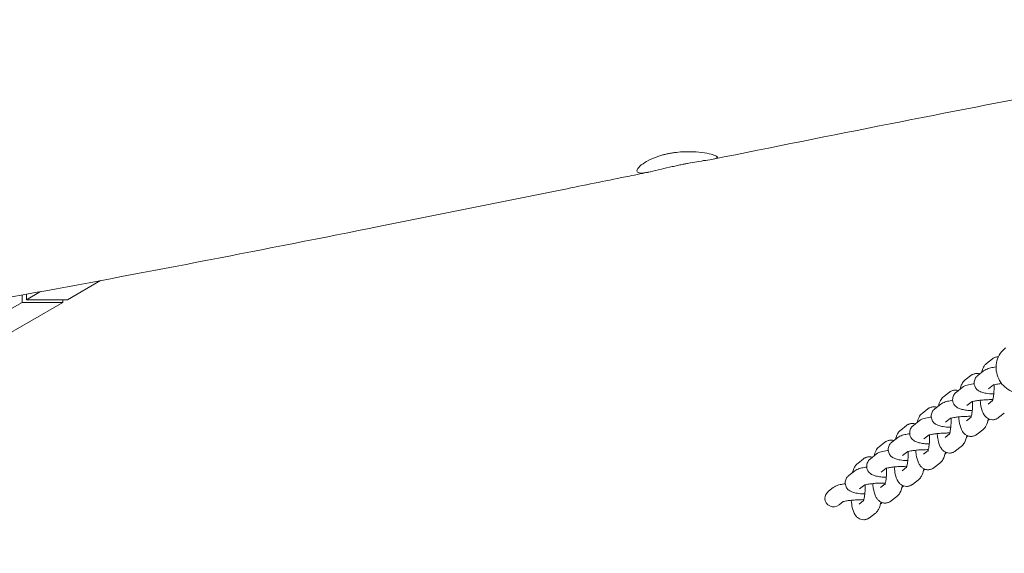
# Model space of a CAD drawing. Units: millimetres. Extents: x -10132 to 10924, y -6264 to 5679.
# Drawn here: x 6463 to 6921, y -964 to -715 of the extents above; entities that cross this region are included whole.
import ezdxf

# ---------------------------------------------------------------- set-up
doc = ezdxf.new("R2010")
doc.units = ezdxf.units.MM
doc.header["$LTSCALE"] = 20
doc.layers.add('2d', color=230, linetype='Continuous')

msp = doc.modelspace()

# ---------------------------------------------------------------- linework, layer by layer
at = {"layer": '2d', "lineweight": 0}
for p, q in [((6500.27, -836.83), (6484.85, -845.76)), ((6472.31, -842), (6465.81, -845.76)), ((6402.06, -882.64), (6463.7, -846.98)), ((6482.73, -846.98), (6419.34, -883.66)), ((6463.7, -846.98), (6463.7, -843.57)), ((6482.73, -846.98), (6463.7, -846.98)), ((6465.81, -843.18), (6465.81, -845.76)), ((6465.81, -845.76), (6484.85, -845.76)), ((6482.73, -845.76), (6482.73, -846.98)), ((6912.6, -875.35), (6915.26, -873.28)), ((6908.54, -880.94), (6911.21, -878.87)), ((6902.6, -883.1), (6905.26, -881.03)), ((6892.59, -890.86), (6895.26, -888.79)), ((6898.54, -888.7), (6901.21, -886.63)), ((6913.44, -887.26), (6915.85, -885.4)), ((6903.44, -895.02), (6905.85, -893.15)), ((6913.25, -894.29), (6915.36, -892.65)), ((6882.59, -898.61), (6885.26, -896.55)), ((6888.54, -896.45), (6891.21, -894.39)), ((6878.54, -904.21), (6881.21, -902.14)), ((6893.44, -902.78), (6895.85, -900.91)), ((6903.25, -902.05), (6905.36, -900.41)), ((6913.23, -901.99), (6914.02, -901.37)), ((6918.15, -900.62), (6920.82, -898.55)), ((6872.59, -906.37), (6875.26, -904.3)), ((6908.15, -908.37), (6910.82, -906.3)), ((6868.54, -911.96), (6871.2, -909.9)), ((6883.44, -910.53), (6885.85, -908.67)), ((6893.25, -909.81), (6895.36, -908.17)), ((6903.23, -909.74), (6904.02, -909.13)), ((6862.59, -914.12), (6865.26, -912.06)), ((6873.44, -918.29), (6875.85, -916.42)), ((6883.25, -917.56), (6885.36, -915.92)), ((6898.15, -916.13), (6900.82, -914.06)), ((6852.59, -921.88), (6855.26, -919.81)), ((6858.54, -919.72), (6861.2, -917.65)), ((6893.22, -917.5), (6894.02, -916.88)), ((6848.54, -927.48), (6851.2, -925.41)), ((6863.44, -926.04), (6865.84, -924.18)), ((6873.25, -925.32), (6875.36, -923.68)), ((6883.22, -925.25), (6884.02, -924.64)), ((6888.15, -923.88), (6890.82, -921.81)), ((6878.15, -931.64), (6880.82, -929.57)), ((6839, -934.87), (6841.2, -933.16)), ((6853.44, -933.8), (6855.84, -931.93)), ((6863.25, -933.07), (6865.36, -931.43)), ((6873.22, -933.01), (6874.02, -932.39)), ((6853.25, -940.83), (6855.36, -939.19)), ((6868.15, -939.39), (6870.82, -937.33)), ((6843.9, -941.19), (6845.84, -939.69)), ((6863.55, -940.51), (6864.02, -940.15)), ((6858.15, -947.15), (6860.82, -945.08))]:
    msp.add_line(p, q, dxfattribs=at)
for centre, start_param, end_param in [((6841.45, -938.03), 1.570796, 2.49931), ((6841.45, -938.03), 2.49931, 4.712389), ((6861.1, -937.35), 4.618769, 4.712389)]:
    msp.add_ellipse(centre, major_axis=(3.28, 2.54), ratio=0.964617, start_param=start_param, end_param=end_param, dxfattribs=at)
for points, knots in [([(7574.33, -650.19), (7571.07, -650.63), (7567.82, -651.07), (7554.81, -652.82), (7545.06, -654.14), (7506.04, -659.43), (7476.78, -663.46), (7405.49, -673.47), (7363.47, -679.52), (7285.04, -691.19), (7248.62, -696.77), (7180.09, -707.63), (7147.97, -712.87), (7086.65, -723.21), (7057.45, -728.29), (7001.31, -738.37), (6974.35, -743.36), (6920.84, -753.52), (6894.29, -758.67), (6840.27, -769.32), (6812.81, -774.82), (6785.35, -780.35)], [0, 0, 0, 0, 10, 10, 40.000005, 40.000005, 130.000196, 130.000196, 259.348852, 259.348852, 371.562485, 371.562485, 470.670083, 470.670083, 560.882699, 560.882699, 644.29274, 644.29274, 726.588627, 726.588627, 811.760012, 811.760012, 811.760012, 811.760012]), ([(6786.97, -779.05), (6786.52, -778.75), (6785.66, -778.42), (6783.23, -777.79), (6781.71, -777.49), (6778.34, -777.06), (6776.54, -776.92), (6772.28, -776.84), (6769.79, -776.97), (6766.7, -777.39), (6766.1, -777.49), (6765.18, -777.65), (6764.87, -777.71), (6764.3, -777.83), (6764.04, -777.88), (6763.49, -778), (6763.2, -778.07), (6762.41, -778.26), (6761.92, -778.39), (6759.6, -779.06), (6757.91, -779.69), (6754.94, -781.06), (6753.69, -781.78), (6751.55, -783.27), (6750.74, -784.03), (6749.97, -785.09), (6749.82, -785.46), (6749.8, -786.06), (6749.93, -786.3), (6750.18, -786.47)], [-5.999293, -5.999293, -5.999293, -5.999293, -5.305289, -5.305289, -4.637229, -4.637229, -4.028977, -4.028977, -3.278371, -3.278371, -3.095087, -3.095087, -2.997474, -2.997474, -2.917494, -2.917494, -2.825397, -2.825397, -2.666922, -2.666922, -2.060801, -2.060801, -1.469305, -1.469305, -0.814487, -0.814487, -0.397028, -0.397028, -0.000001, -0.000001, -0.000001, -0.000001]), ([(6786.97, -779.05), (6787.29, -779.27), (6787.39, -779.47), (6787.11, -779.86), (6786.68, -780.03), (6785.23, -780.39), (6784.14, -780.57), (6781.59, -780.96), (6780.23, -781.15), (6777.47, -781.59), (6776.13, -781.81), (6774.3, -782.14), (6773.86, -782.22), (6773.15, -782.36), (6772.87, -782.42), (6772.34, -782.52), (6772.09, -782.57), (6771.51, -782.69), (6771.18, -782.76), (6770.18, -782.96), (6769.5, -783.11), (6767.96, -783.45), (6767.09, -783.65), (6764.5, -784.26), (6762.81, -784.68), (6759.35, -785.52), (6757.62, -785.94), (6754.53, -786.57), (6753.2, -786.77), (6751.24, -786.84), (6750.57, -786.73), (6750.18, -786.47)], [0.000001, 0.000001, 0.000001, 0.000001, 0.513575, 0.513575, 1.074704, 1.074704, 1.712993, 1.712993, 2.260934, 2.260934, 2.71181, 2.71181, 2.851081, 2.851081, 2.937583, 2.937583, 3.01643, 3.01643, 3.117796, 3.117796, 3.325206, 3.325206, 3.59237, 3.59237, 4.133974, 4.133974, 4.774236, 4.774236, 5.437316, 5.437316, 6.035137, 6.035137, 6.035137, 6.035137]), ([(6755.99, -786.27), (6752.77, -786.92), (6749.54, -787.57), (6736.65, -790.18), (6726.98, -792.14), (6688.31, -799.96), (6659.3, -805.82), (6576.83, -822.27), (6523.33, -832.7), (6440.63, -847.77), (6411.49, -852.89), (6360.13, -861.42), (6337.92, -864.95), (6295.5, -871.39), (6275.29, -874.32), (6233.25, -880.22), (6211.42, -883.17), (6164.57, -889.32), (6139.55, -892.5), (6083.56, -899.47), (6052.59, -903.25), (5976.24, -912.57), (5930.85, -918.12), (5845.5, -929.11), (5805.53, -934.48), (5739.13, -944.07), (5712.67, -948.07), (5664.28, -955.78), (5642.35, -959.43), (5619.45, -963.38), (5618.46, -963.55), (5617.46, -963.72)], [0, 0, 0, 0, 10, 10, 40, 40, 130.000043, 130.000043, 295.765572, 295.765572, 385.809024, 385.809024, 454.289993, 454.289993, 516.520091, 516.520091, 583.681645, 583.681645, 660.61434, 660.61434, 755.818786, 755.818786, 895.421882, 895.421882, 1018.568288, 1018.568288, 1100.266288, 1100.266288, 1168.12254, 1168.12254, 1171.191281, 1171.191281, 1171.191281, 1171.191281]), ([(6921.44, -868.09), (6920.46, -868.85), (6919.61, -869.77), (6918.24, -871.84), (6917.72, -872.99), (6917.07, -875.4), (6916.94, -876.67), (6917.08, -879.2), (6917.35, -880.46), (6918.28, -882.84), (6918.93, -883.97), (6920.56, -885.96), (6921.53, -886.83), (6923.68, -888.22), (6924.87, -888.75), (6927.09, -889.33), (6928.09, -889.46), (6929.1, -889.46)], [0.642282, 0.642282, 0.642282, 0.642282, 0.957148, 0.957148, 1.273095, 1.273095, 1.591756, 1.591756, 1.91354, 1.91354, 2.237641, 2.237641, 2.562498, 2.562498, 2.88633, 2.88633, 3.141593, 3.141593, 3.141593, 3.141593]), ([(6918.04, -872.31), (6917.81, -872.31), (6917.59, -872.33), (6917.15, -872.4), (6916.93, -872.45), (6916.53, -872.57), (6916.34, -872.65), (6915.99, -872.81), (6915.82, -872.9), (6915.52, -873.08), (6915.39, -873.18), (6915.26, -873.28)], [6.2831853, 6.2831853, 6.2831853, 6.2831853, 6.3156432, 6.3156432, 6.348101, 6.348101, 6.3805589, 6.3805589, 6.4130167, 6.4130167, 6.4454746, 6.4454746, 6.4454746, 6.4454746]), ([(6912.6, -875.35), (6912.17, -875.67), (6911.88, -876.01), (6911.25, -876.83), (6911.01, -877.3), (6910.55, -878.39), (6910.35, -879), (6910.19, -879.66)], [0.1622893, 0.1622893, 0.1622893, 0.1622893, 0.2718107, 0.2718107, 0.4538783, 0.4538783, 0.6995879, 0.6995879, 0.6995879, 0.6995879]), ([(6911.21, -878.87), (6911.59, -878.57), (6911.92, -878.39), (6913, -877.87), (6913.68, -877.67), (6915.23, -877.3), (6916.07, -877.15), (6916.99, -877.01)], [3.351597, 3.351597, 3.351597, 3.351597, 3.4775539, 3.4775539, 3.7904339, 3.7904339, 4.1044011, 4.1044011, 4.1044011, 4.1044011]), ([(6900.19, -887.42), (6900.41, -886.53), (6900.66, -885.73), (6901.43, -884.32), (6901.8, -883.72), (6902.6, -883.1)], [5.5835974, 5.5835974, 5.5835974, 5.5835974, 5.9151771, 5.9151771, 6.120896, 6.120896, 6.120896, 6.120896]), ([(6905.26, -881.03), (6905.39, -880.94), (6905.52, -880.84), (6905.82, -880.65), (6905.99, -880.57), (6906.34, -880.4), (6906.53, -880.33), (6906.93, -880.2), (6907.15, -880.15), (6907.59, -880.09), (6907.81, -880.07), (6908.04, -880.07)], [6.120896, 6.120896, 6.120896, 6.120896, 6.1533539, 6.1533539, 6.1858117, 6.1858117, 6.2182696, 6.2182696, 6.2507275, 6.2507275, 6.2831853, 6.2831853, 6.2831853, 6.2831853]), ([(6906.78, -884.57), (6906.77, -884.19), (6906.81, -883.8), (6906.98, -883.1), (6907.1, -882.78), (6907.38, -882.23), (6907.53, -882), (6907.83, -881.61), (6907.98, -881.44), (6908.27, -881.16), (6908.41, -881.04), (6908.54, -880.94)], [3.1361335, 3.1361335, 3.1361335, 3.1361335, 3.1792262, 3.1792262, 3.2223189, 3.2223189, 3.2654116, 3.2654116, 3.3085043, 3.3085043, 3.351597, 3.351597, 3.351597, 3.351597]), ([(6895.26, -888.79), (6895.39, -888.69), (6895.52, -888.6), (6895.82, -888.41), (6895.99, -888.32), (6896.34, -888.16), (6896.53, -888.08), (6896.93, -887.96), (6897.15, -887.91), (6897.59, -887.84), (6897.81, -887.82), (6898.04, -887.82)], [6.120896, 6.120896, 6.120896, 6.120896, 6.1533539, 6.1533539, 6.1858117, 6.1858117, 6.2182696, 6.2182696, 6.2507275, 6.2507275, 6.2831853, 6.2831853, 6.2831853, 6.2831853]), ([(6898.54, -888.7), (6898.41, -888.8), (6898.27, -888.92), (6897.98, -889.2), (6897.83, -889.36), (6897.53, -889.76), (6897.38, -889.99), (6897.1, -890.54), (6896.98, -890.85), (6896.81, -891.56), (6896.77, -891.94), (6896.78, -892.33)], [2.9315884, 2.9315884, 2.9315884, 2.9315884, 2.974681, 2.974681, 3.0177737, 3.0177737, 3.0608664, 3.0608664, 3.1039591, 3.1039591, 3.1470518, 3.1470518, 3.1470518, 3.1470518]), ([(6906.8, -884.8), (6906.66, -884.82), (6906.53, -884.84), (6905.32, -885.03), (6904.37, -885.23), (6902.78, -885.73), (6902.14, -885.91), (6901.21, -886.63)], [2.2010685, 2.2010685, 2.2010685, 2.2010685, 2.2481084, 2.2481084, 2.6276216, 2.6276216, 2.9315884, 2.9315884, 2.9315884, 2.9315884]), ([(6915.9, -889.6), (6915.49, -889.58), (6915.09, -889.56), (6913.61, -889.45), (6912.63, -889.33), (6911.09, -889.04), (6910.49, -888.9), (6909.43, -888.46), (6909.01, -888.27), (6908.31, -887.72), (6908.11, -887.54), (6907.6, -886.97), (6907.26, -886.5), (6906.89, -885.47), (6906.8, -885.02), (6906.78, -884.57)], [2.035251, 2.035251, 2.035251, 2.035251, 2.166186, 2.166186, 2.53423, 2.53423, 2.799722, 2.799722, 2.949885, 2.949885, 3.003365, 3.003365, 3.085676, 3.085676, 3.136133, 3.136133, 3.136133, 3.136133]), ([(6915.25, -892.97), (6915.25, -892.97), (6915.25, -892.97), (6915.26, -892.94), (6915.29, -892.87), (6915.38, -892.6), (6915.45, -892.37), (6915.59, -891.74), (6915.68, -891.3), (6915.84, -890.21), (6915.91, -889.55), (6916.02, -888.06), (6916.05, -887.24), (6916.07, -886.05), (6916.07, -885.69), (6916.06, -885.33)], [3.553612, 3.553612, 3.553612, 3.553612, 3.578795, 3.578795, 3.708132, 3.708132, 3.881982, 3.881982, 4.106322, 4.106322, 4.370064, 4.370064, 4.655289, 4.655289, 4.778514, 4.778514, 4.778514, 4.778514]), ([(6915.71, -885.45), (6915.71, -885.45), (6915.74, -885.43), (6915.9, -885.38), (6916.06, -885.33), (6916.54, -885.21), (6916.91, -885.13), (6917.87, -884.97), (6918.49, -884.88), (6919.3, -884.79), (6919.44, -884.77), (6919.58, -884.76)], [3.5219091, 3.5219091, 3.5219091, 3.5219091, 3.6169035, 3.6169035, 3.7719233, 3.7719233, 3.9839152, 3.9839152, 4.2440671, 4.2440671, 4.2966081, 4.2966081, 4.2966081, 4.2966081]), ([(6890.19, -895.17), (6890.41, -894.29), (6890.66, -893.48), (6891.43, -892.08), (6891.8, -891.47), (6892.59, -890.86)], [5.5835974, 5.5835974, 5.5835974, 5.5835974, 5.9151771, 5.9151771, 6.120896, 6.120896, 6.120896, 6.120896]), ([(6891.21, -894.39), (6891.59, -894.09), (6891.92, -893.91), (6893, -893.38), (6893.68, -893.19), (6895.17, -892.83), (6895.95, -892.68), (6896.8, -892.55)], [3.351597, 3.351597, 3.351597, 3.351597, 3.4775539, 3.4775539, 3.7904339, 3.7904339, 4.0821169, 4.0821169, 4.0821169, 4.0821169]), ([(6896.78, -892.33), (6896.8, -892.81), (6896.9, -893.28), (6897.23, -894.14), (6897.45, -894.5), (6897.96, -895.17), (6898.25, -895.43), (6898.88, -895.92), (6899.2, -896.09), (6900.08, -896.51), (6900.58, -896.65), (6901.78, -896.95), (6902.51, -897.06), (6904.1, -897.25), (6904.97, -897.31), (6905.89, -897.36)], [3.147052, 3.147052, 3.147052, 3.147052, 3.20065, 3.20065, 3.259637, 3.259637, 3.334708, 3.334708, 3.442471, 3.442471, 3.659467, 3.659467, 3.95208, 3.95208, 4.247935, 4.247935, 4.247935, 4.247935]), ([(6906.06, -893.09), (6906.06, -893.09), (6906.06, -893.09), (6906.08, -893.95), (6906.06, -894.81), (6905.98, -896.45), (6905.92, -897.23), (6905.75, -898.6), (6905.66, -899.18), (6905.47, -900.06), (6905.38, -900.37), (6905.28, -900.66), (6905.25, -900.72), (6905.25, -900.72)], [1.504671, 1.504671, 1.504671, 1.504671, 1.505193, 1.505193, 1.797884, 1.797884, 2.0876, 2.0876, 2.360837, 2.360837, 2.594277, 2.594277, 2.729573, 2.729573, 2.729573, 2.729573]), ([(6915.48, -892.24), (6914.78, -892.24), (6914.06, -892.24), (6912.44, -892.29), (6911.55, -892.34), (6909.85, -892.48), (6909.06, -892.56), (6907.68, -892.75), (6907.1, -892.85), (6906.26, -893.03), (6905.96, -893.12), (6905.75, -893.19), (6905.71, -893.2), (6905.71, -893.2)], [1.310437, 1.310437, 1.310437, 1.310437, 1.552712, 1.552712, 1.852103, 1.852103, 2.147631, 2.147631, 2.426361, 2.426361, 2.661569, 2.661569, 2.761276, 2.761276, 2.761276, 2.761276]), ([(6909.57, -892.51), (6909.57, -892.56), (6909.57, -892.6), (6909.7, -893.81), (6909.87, -894.9), (6910.37, -897.11), (6910.63, -898.14), (6911.64, -899.66), (6911.89, -899.98), (6912.65, -900.69), (6913.21, -901.1), (6914.4, -901.5), (6914.89, -901.58), (6915.37, -901.58)], [2.015734, 2.015734, 2.015734, 2.015734, 2.029427, 2.029427, 2.392689, 2.392689, 2.836045, 2.836045, 2.945903, 2.945903, 3.071623, 3.071623, 3.141593, 3.141593, 3.141593, 3.141593]), ([(6885.26, -896.55), (6885.39, -896.45), (6885.52, -896.35), (6885.82, -896.17), (6885.99, -896.08), (6886.34, -895.91), (6886.53, -895.84), (6886.93, -895.71), (6887.15, -895.67), (6887.59, -895.6), (6887.81, -895.58), (6888.04, -895.58)], [6.120896, 6.120896, 6.120896, 6.120896, 6.1533539, 6.1533539, 6.1858117, 6.1858117, 6.2182696, 6.2182696, 6.2507275, 6.2507275, 6.2831853, 6.2831853, 6.2831853, 6.2831853]), ([(6886.78, -900.08), (6886.77, -899.7), (6886.81, -899.31), (6886.98, -898.61), (6887.1, -898.29), (6887.37, -897.74), (6887.53, -897.51), (6887.83, -897.12), (6887.98, -896.95), (6888.27, -896.67), (6888.41, -896.56), (6888.54, -896.45)], [3.1361335, 3.1361335, 3.1361335, 3.1361335, 3.1792262, 3.1792262, 3.2223189, 3.2223189, 3.2654116, 3.2654116, 3.3085043, 3.3085043, 3.351597, 3.351597, 3.351597, 3.351597]), ([(6880.19, -902.93), (6880.41, -902.04), (6880.66, -901.24), (6881.43, -899.83), (6881.8, -899.23), (6882.59, -898.61)], [5.5835974, 5.5835974, 5.5835974, 5.5835974, 5.9151771, 5.9151771, 6.120896, 6.120896, 6.120896, 6.120896]), ([(6886.8, -900.31), (6886.66, -900.33), (6886.52, -900.35), (6885.32, -900.55), (6884.37, -900.74), (6882.78, -901.24), (6882.14, -901.42), (6881.21, -902.14)], [2.2010685, 2.2010685, 2.2010685, 2.2010685, 2.2481084, 2.2481084, 2.6276216, 2.6276216, 2.9315884, 2.9315884, 2.9315884, 2.9315884]), ([(6895.89, -905.11), (6895.49, -905.09), (6895.09, -905.07), (6893.61, -904.96), (6892.63, -904.85), (6891.09, -904.55), (6890.49, -904.41), (6889.43, -903.97), (6889.01, -903.78), (6888.31, -903.23), (6888.11, -903.05), (6887.59, -902.48), (6887.26, -902.01), (6886.89, -900.98), (6886.8, -900.54), (6886.78, -900.08)], [2.035251, 2.035251, 2.035251, 2.035251, 2.166186, 2.166186, 2.53423, 2.53423, 2.799722, 2.799722, 2.949885, 2.949885, 3.003365, 3.003365, 3.085676, 3.085676, 3.136133, 3.136133, 3.136133, 3.136133]), ([(6896.06, -900.85), (6896.06, -900.85), (6896.06, -900.85), (6896.07, -901.7), (6896.06, -902.56), (6895.98, -904.21), (6895.91, -904.99), (6895.75, -906.35), (6895.65, -906.94), (6895.47, -907.81), (6895.38, -908.13), (6895.28, -908.42), (6895.25, -908.48), (6895.25, -908.48)], [1.504671, 1.504671, 1.504671, 1.504671, 1.505193, 1.505193, 1.797884, 1.797884, 2.0876, 2.0876, 2.360837, 2.360837, 2.594277, 2.594277, 2.729573, 2.729573, 2.729573, 2.729573]), ([(6895.71, -900.96), (6895.71, -900.96), (6895.74, -900.95), (6895.89, -900.89), (6896.06, -900.85), (6896.54, -900.72), (6896.91, -900.64), (6897.87, -900.48), (6898.49, -900.39), (6899.91, -900.23), (6900.72, -900.16), (6902.43, -900.05), (6903.34, -900.01), (6904.64, -899.99), (6905.07, -899.99), (6905.48, -900)], [3.521909, 3.521909, 3.521909, 3.521909, 3.616903, 3.616903, 3.771923, 3.771923, 3.983915, 3.983915, 4.244067, 4.244067, 4.531164, 4.531164, 4.829062, 4.829062, 4.972748, 4.972748, 4.972748, 4.972748]), ([(6905.37, -909.34), (6904.86, -909.34), (6904.34, -909.24), (6903.41, -908.91), (6903, -908.67), (6902.24, -908.11), (6901.94, -907.78), (6901.31, -906.98), (6901.07, -906.53), (6900.35, -904.92), (6900.08, -903.76), (6899.73, -901.74), (6899.64, -901.02), (6899.56, -900.27)], [3.141593, 3.141593, 3.141593, 3.141593, 3.215603, 3.215603, 3.297392, 3.297392, 3.40419, 3.40419, 3.577551, 3.577551, 4.035677, 4.035677, 4.267451, 4.267451, 4.267451, 4.267451]), ([(6913.42, -901.13), (6913.41, -901.16), (6913.41, -901.19), (6913.15, -902.41), (6912.89, -903.43), (6911.98, -905.09), (6911.61, -905.69), (6910.82, -906.3)], [2.3378416, 2.3378416, 2.3378416, 2.3378416, 2.3485245, 2.3485245, 2.7735844, 2.7735844, 2.9793034, 2.9793034, 2.9793034, 2.9793034]), ([(6915.37, -901.58), (6915.6, -901.58), (6915.83, -901.56), (6916.27, -901.5), (6916.48, -901.45), (6916.88, -901.32), (6917.07, -901.25), (6917.43, -901.08), (6917.59, -900.99), (6917.89, -900.81), (6918.03, -900.71), (6918.15, -900.62)], [3.1415927, 3.1415927, 3.1415927, 3.1415927, 3.1740505, 3.1740505, 3.2065084, 3.2065084, 3.2389662, 3.2389662, 3.2714241, 3.2714241, 3.3038819, 3.3038819, 3.3038819, 3.3038819]), ([(6872.59, -906.37), (6872.17, -906.7), (6871.88, -907.03), (6871.25, -907.86), (6871.01, -908.33), (6870.54, -909.41), (6870.35, -910.03), (6870.19, -910.69)], [0.1622893, 0.1622893, 0.1622893, 0.1622893, 0.2718107, 0.2718107, 0.4538783, 0.4538783, 0.6995879, 0.6995879, 0.6995879, 0.6995879]), ([(6878.04, -903.34), (6877.81, -903.34), (6877.59, -903.35), (6877.15, -903.42), (6876.93, -903.47), (6876.53, -903.59), (6876.34, -903.67), (6875.99, -903.83), (6875.82, -903.92), (6875.52, -904.11), (6875.39, -904.2), (6875.26, -904.3)], [0, 0, 0, 0, 0.0324579, 0.0324579, 0.0649157, 0.0649157, 0.0973736, 0.0973736, 0.1298314, 0.1298314, 0.1622893, 0.1622893, 0.1622893, 0.1622893]), ([(6878.54, -904.21), (6878.41, -904.31), (6878.27, -904.43), (6877.98, -904.71), (6877.83, -904.87), (6877.53, -905.27), (6877.37, -905.5), (6877.1, -906.05), (6876.98, -906.36), (6876.81, -907.07), (6876.77, -907.45), (6876.78, -907.84)], [2.9315884, 2.9315884, 2.9315884, 2.9315884, 2.974681, 2.974681, 3.0177737, 3.0177737, 3.0608664, 3.0608664, 3.1039591, 3.1039591, 3.1470518, 3.1470518, 3.1470518, 3.1470518]), ([(6865.26, -912.06), (6865.39, -911.96), (6865.52, -911.86), (6865.82, -911.68), (6865.99, -911.59), (6866.34, -911.42), (6866.53, -911.35), (6866.93, -911.23), (6867.15, -911.18), (6867.59, -911.11), (6867.81, -911.09), (6868.04, -911.09)], [6.120896, 6.120896, 6.120896, 6.120896, 6.1533539, 6.1533539, 6.1858117, 6.1858117, 6.2182696, 6.2182696, 6.2507275, 6.2507275, 6.2831853, 6.2831853, 6.2831853, 6.2831853]), ([(6871.2, -909.9), (6871.59, -909.6), (6871.92, -909.42), (6873, -908.89), (6873.68, -908.7), (6875.17, -908.34), (6875.95, -908.19), (6876.8, -908.07)], [3.351597, 3.351597, 3.351597, 3.351597, 3.4775539, 3.4775539, 3.7904339, 3.7904339, 4.0821169, 4.0821169, 4.0821169, 4.0821169]), ([(6876.78, -907.84), (6876.8, -908.32), (6876.9, -908.79), (6877.22, -909.65), (6877.45, -910.02), (6877.96, -910.68), (6878.25, -910.94), (6878.88, -911.43), (6879.2, -911.6), (6880.08, -912.02), (6880.57, -912.16), (6881.78, -912.46), (6882.5, -912.57), (6884.1, -912.76), (6884.97, -912.83), (6885.89, -912.87)], [3.147052, 3.147052, 3.147052, 3.147052, 3.20065, 3.20065, 3.259637, 3.259637, 3.334708, 3.334708, 3.442471, 3.442471, 3.659467, 3.659467, 3.95208, 3.95208, 4.247935, 4.247935, 4.247935, 4.247935]), ([(6886.06, -908.6), (6886.06, -908.6), (6886.06, -908.6), (6886.07, -909.46), (6886.06, -910.32), (6885.98, -911.96), (6885.91, -912.75), (6885.75, -914.11), (6885.65, -914.7), (6885.47, -915.57), (6885.38, -915.88), (6885.28, -916.17), (6885.25, -916.24), (6885.25, -916.24)], [7.787856, 7.787856, 7.787856, 7.787856, 7.788378, 7.788378, 8.081069, 8.081069, 8.370785, 8.370785, 8.644023, 8.644023, 8.877462, 8.877462, 9.012758, 9.012758, 9.012758, 9.012758]), ([(6895.48, -907.75), (6894.78, -907.75), (6894.06, -907.75), (6892.44, -907.8), (6891.55, -907.85), (6889.85, -907.99), (6889.05, -908.07), (6887.68, -908.26), (6887.1, -908.36), (6886.25, -908.54), (6885.96, -908.63), (6885.75, -908.7), (6885.71, -908.71), (6885.71, -908.71)], [1.310437, 1.310437, 1.310437, 1.310437, 1.552712, 1.552712, 1.852103, 1.852103, 2.147631, 2.147631, 2.426361, 2.426361, 2.661569, 2.661569, 2.761276, 2.761276, 2.761276, 2.761276]), ([(6895.37, -917.09), (6894.86, -917.09), (6894.34, -917), (6893.41, -916.67), (6893, -916.43), (6892.24, -915.87), (6891.94, -915.54), (6891.31, -914.74), (6891.07, -914.29), (6890.35, -912.68), (6890.08, -911.52), (6889.73, -909.49), (6889.64, -908.77), (6889.56, -908.02)], [3.141593, 3.141593, 3.141593, 3.141593, 3.215603, 3.215603, 3.297392, 3.297392, 3.40419, 3.40419, 3.577551, 3.577551, 4.035677, 4.035677, 4.267451, 4.267451, 4.267451, 4.267451]), ([(6903.42, -908.88), (6903.41, -908.91), (6903.41, -908.94), (6903.15, -910.16), (6902.89, -911.19), (6901.98, -912.84), (6901.61, -913.44), (6900.82, -914.06)], [2.3378416, 2.3378416, 2.3378416, 2.3378416, 2.3485245, 2.3485245, 2.7735844, 2.7735844, 2.9793034, 2.9793034, 2.9793034, 2.9793034]), ([(6908.15, -908.37), (6908.03, -908.47), (6907.89, -908.56), (6907.59, -908.75), (6907.43, -908.84), (6907.07, -909), (6906.88, -909.08), (6906.48, -909.2), (6906.27, -909.25), (6905.83, -909.32), (6905.6, -909.34), (6905.37, -909.34)], [2.9793034, 2.9793034, 2.9793034, 2.9793034, 3.0117612, 3.0117612, 3.0442191, 3.0442191, 3.0766769, 3.0766769, 3.1091348, 3.1091348, 3.1415927, 3.1415927, 3.1415927, 3.1415927]), ([(6860.19, -918.44), (6860.41, -917.55), (6860.66, -916.75), (6861.43, -915.34), (6861.8, -914.74), (6862.59, -914.12)], [5.5835974, 5.5835974, 5.5835974, 5.5835974, 5.9151771, 5.9151771, 6.120896, 6.120896, 6.120896, 6.120896]), ([(6866.79, -915.82), (6866.66, -915.84), (6866.52, -915.86), (6865.32, -916.06), (6864.37, -916.26), (6862.78, -916.75), (6862.13, -916.93), (6861.2, -917.65)], [2.2010685, 2.2010685, 2.2010685, 2.2010685, 2.2481084, 2.2481084, 2.6276216, 2.6276216, 2.9315884, 2.9315884, 2.9315884, 2.9315884]), ([(6866.78, -915.6), (6866.77, -915.21), (6866.81, -914.82), (6866.98, -914.12), (6867.1, -913.8), (6867.37, -913.25), (6867.53, -913.02), (6867.83, -912.63), (6867.98, -912.46), (6868.27, -912.18), (6868.41, -912.07), (6868.54, -911.96)], [3.1361335, 3.1361335, 3.1361335, 3.1361335, 3.1792262, 3.1792262, 3.2223189, 3.2223189, 3.2654116, 3.2654116, 3.3085043, 3.3085043, 3.351597, 3.351597, 3.351597, 3.351597]), ([(6875.89, -920.62), (6875.48, -920.6), (6875.09, -920.58), (6873.61, -920.47), (6872.63, -920.36), (6871.09, -920.06), (6870.49, -919.92), (6869.43, -919.48), (6869.01, -919.29), (6868.31, -918.74), (6868.11, -918.57), (6867.59, -918), (6867.26, -917.52), (6866.89, -916.49), (6866.8, -916.05), (6866.78, -915.6)], [2.035251, 2.035251, 2.035251, 2.035251, 2.166186, 2.166186, 2.53423, 2.53423, 2.799722, 2.799722, 2.949885, 2.949885, 3.003365, 3.003365, 3.085676, 3.085676, 3.136133, 3.136133, 3.136133, 3.136133]), ([(6875.25, -923.99), (6875.25, -923.99), (6875.25, -923.99), (6875.26, -923.96), (6875.29, -923.89), (6875.38, -923.62), (6875.45, -923.4), (6875.59, -922.77), (6875.67, -922.32), (6875.83, -921.24), (6875.91, -920.57), (6876.02, -919.09), (6876.05, -918.27), (6876.07, -917.08), (6876.07, -916.72), (6876.06, -916.36)], [3.553612, 3.553612, 3.553612, 3.553612, 3.578795, 3.578795, 3.708132, 3.708132, 3.881982, 3.881982, 4.106322, 4.106322, 4.370064, 4.370064, 4.655289, 4.655289, 4.778514, 4.778514, 4.778514, 4.778514]), ([(6875.71, -916.47), (6875.71, -916.47), (6875.74, -916.46), (6875.89, -916.4), (6876.05, -916.36), (6876.54, -916.23), (6876.91, -916.16), (6877.87, -915.99), (6878.49, -915.9), (6879.91, -915.74), (6880.72, -915.67), (6882.43, -915.56), (6883.33, -915.53), (6884.64, -915.51), (6885.06, -915.5), (6885.48, -915.51)], [3.521909, 3.521909, 3.521909, 3.521909, 3.616903, 3.616903, 3.771923, 3.771923, 3.983915, 3.983915, 4.244067, 4.244067, 4.531164, 4.531164, 4.829062, 4.829062, 4.972748, 4.972748, 4.972748, 4.972748]), ([(6885.37, -924.85), (6884.86, -924.85), (6884.34, -924.75), (6883.41, -924.42), (6883, -924.18), (6882.24, -923.62), (6881.94, -923.3), (6881.31, -922.49), (6881.07, -922.04), (6880.35, -920.44), (6880.08, -919.27), (6879.73, -917.25), (6879.64, -916.53), (6879.56, -915.78)], [3.141593, 3.141593, 3.141593, 3.141593, 3.215603, 3.215603, 3.297392, 3.297392, 3.40419, 3.40419, 3.577551, 3.577551, 4.035677, 4.035677, 4.267451, 4.267451, 4.267451, 4.267451]), ([(6898.15, -916.13), (6898.03, -916.22), (6897.89, -916.32), (6897.59, -916.51), (6897.43, -916.6), (6897.07, -916.76), (6896.88, -916.83), (6896.48, -916.96), (6896.27, -917.01), (6895.83, -917.07), (6895.6, -917.09), (6895.37, -917.09)], [2.9793034, 2.9793034, 2.9793034, 2.9793034, 3.0117612, 3.0117612, 3.0442191, 3.0442191, 3.0766769, 3.0766769, 3.1091348, 3.1091348, 3.1415927, 3.1415927, 3.1415927, 3.1415927]), ([(6858.04, -918.85), (6857.81, -918.85), (6857.58, -918.86), (6857.14, -918.93), (6856.93, -918.98), (6856.53, -919.11), (6856.34, -919.18), (6855.99, -919.34), (6855.82, -919.43), (6855.52, -919.62), (6855.39, -919.71), (6855.26, -919.81)], [6.2831853, 6.2831853, 6.2831853, 6.2831853, 6.3156432, 6.3156432, 6.348101, 6.348101, 6.3805589, 6.3805589, 6.4130167, 6.4130167, 6.4454746, 6.4454746, 6.4454746, 6.4454746]), ([(6858.54, -919.72), (6858.41, -919.82), (6858.27, -919.94), (6857.98, -920.22), (6857.83, -920.38), (6857.53, -920.78), (6857.37, -921.01), (6857.1, -921.56), (6856.98, -921.88), (6856.81, -922.58), (6856.77, -922.97), (6856.78, -923.35)], [2.9315884, 2.9315884, 2.9315884, 2.9315884, 2.974681, 2.974681, 3.0177737, 3.0177737, 3.0608664, 3.0608664, 3.1039591, 3.1039591, 3.1470518, 3.1470518, 3.1470518, 3.1470518]), ([(6893.42, -916.64), (6893.41, -916.67), (6893.41, -916.7), (6893.15, -917.92), (6892.89, -918.94), (6891.98, -920.6), (6891.61, -921.2), (6890.82, -921.81)], [8.6210269, 8.6210269, 8.6210269, 8.6210269, 8.6317098, 8.6317098, 9.0567697, 9.0567697, 9.2624887, 9.2624887, 9.2624887, 9.2624887]), ([(6852.59, -921.88), (6852.17, -922.21), (6851.87, -922.54), (6851.25, -923.37), (6851.01, -923.84), (6850.54, -924.92), (6850.35, -925.54), (6850.19, -926.2)], [0.1622893, 0.1622893, 0.1622893, 0.1622893, 0.2718107, 0.2718107, 0.4538783, 0.4538783, 0.6995879, 0.6995879, 0.6995879, 0.6995879]), ([(6851.2, -925.41), (6851.59, -925.11), (6851.92, -924.93), (6853, -924.4), (6853.68, -924.21), (6855.17, -923.85), (6855.95, -923.7), (6856.79, -923.58)], [3.351597, 3.351597, 3.351597, 3.351597, 3.4775539, 3.4775539, 3.7904339, 3.7904339, 4.0821169, 4.0821169, 4.0821169, 4.0821169]), ([(6856.78, -923.35), (6856.8, -923.83), (6856.9, -924.3), (6857.22, -925.16), (6857.45, -925.53), (6857.96, -926.19), (6858.25, -926.45), (6858.88, -926.94), (6859.2, -927.11), (6860.08, -927.53), (6860.57, -927.67), (6861.78, -927.97), (6862.5, -928.08), (6864.1, -928.27), (6864.97, -928.34), (6865.89, -928.38)], [3.147052, 3.147052, 3.147052, 3.147052, 3.20065, 3.20065, 3.259637, 3.259637, 3.334708, 3.334708, 3.442471, 3.442471, 3.659467, 3.659467, 3.95208, 3.95208, 4.247935, 4.247935, 4.247935, 4.247935]), ([(6866.06, -924.11), (6866.06, -924.11), (6866.06, -924.12), (6866.07, -924.97), (6866.06, -925.83), (6865.98, -927.48), (6865.91, -928.26), (6865.75, -929.62), (6865.65, -930.21), (6865.47, -931.08), (6865.38, -931.4), (6865.28, -931.69), (6865.25, -931.75), (6865.25, -931.75)], [1.504671, 1.504671, 1.504671, 1.504671, 1.505193, 1.505193, 1.797884, 1.797884, 2.0876, 2.0876, 2.360837, 2.360837, 2.594277, 2.594277, 2.729573, 2.729573, 2.729573, 2.729573]), ([(6875.48, -923.26), (6874.78, -923.26), (6874.06, -923.27), (6872.44, -923.32), (6871.54, -923.37), (6869.85, -923.5), (6869.05, -923.58), (6867.68, -923.77), (6867.1, -923.87), (6866.25, -924.06), (6865.96, -924.14), (6865.74, -924.21), (6865.71, -924.23), (6865.71, -924.23)], [1.310437, 1.310437, 1.310437, 1.310437, 1.552712, 1.552712, 1.852103, 1.852103, 2.147631, 2.147631, 2.426361, 2.426361, 2.661569, 2.661569, 2.761276, 2.761276, 2.761276, 2.761276]), ([(6869.56, -923.54), (6869.57, -923.58), (6869.57, -923.62), (6869.7, -924.84), (6869.87, -925.92), (6870.37, -928.14), (6870.62, -929.17), (6871.64, -930.69), (6871.89, -931.01), (6872.64, -931.71), (6873.2, -932.12), (6874.4, -932.52), (6874.88, -932.6), (6875.37, -932.6)], [2.015734, 2.015734, 2.015734, 2.015734, 2.029427, 2.029427, 2.392689, 2.392689, 2.836045, 2.836045, 2.945903, 2.945903, 3.071623, 3.071623, 3.141593, 3.141593, 3.141593, 3.141593]), ([(6880.82, -929.57), (6881.24, -929.24), (6881.54, -928.91), (6882.16, -928.08), (6882.4, -927.61), (6882.98, -926.27), (6883.22, -925.38), (6883.42, -924.4)], [3.3038819, 3.3038819, 3.3038819, 3.3038819, 3.4134034, 3.4134034, 3.595471, 3.595471, 3.9453437, 3.9453437, 3.9453437, 3.9453437]), ([(6888.15, -923.88), (6888.03, -923.98), (6887.89, -924.08), (6887.59, -924.26), (6887.43, -924.35), (6887.07, -924.51), (6886.88, -924.59), (6886.48, -924.71), (6886.27, -924.76), (6885.83, -924.83), (6885.6, -924.85), (6885.37, -924.85)], [2.9793034, 2.9793034, 2.9793034, 2.9793034, 3.0117612, 3.0117612, 3.0442191, 3.0442191, 3.0766769, 3.0766769, 3.1091348, 3.1091348, 3.1415927, 3.1415927, 3.1415927, 3.1415927]), ([(6846.78, -931.11), (6846.77, -930.72), (6846.81, -930.34), (6846.97, -929.63), (6847.1, -929.31), (6847.37, -928.77), (6847.53, -928.53), (6847.83, -928.14), (6847.98, -927.98), (6848.27, -927.7), (6848.41, -927.58), (6848.54, -927.48)], [3.1361335, 3.1361335, 3.1361335, 3.1361335, 3.1792262, 3.1792262, 3.2223189, 3.2223189, 3.2654116, 3.2654116, 3.3085043, 3.3085043, 3.351597, 3.351597, 3.351597, 3.351597]), ([(6841.2, -933.16), (6841.59, -932.86), (6841.92, -932.68), (6843, -932.16), (6843.68, -931.96), (6845.17, -931.6), (6845.95, -931.46), (6846.79, -931.33)], [3.351597, 3.351597, 3.351597, 3.351597, 3.4775539, 3.4775539, 3.7904339, 3.7904339, 4.0821169, 4.0821169, 4.0821169, 4.0821169]), ([(6855.89, -936.13), (6855.48, -936.12), (6855.08, -936.09), (6853.61, -935.98), (6852.63, -935.87), (6851.09, -935.57), (6850.49, -935.43), (6849.43, -934.99), (6849.01, -934.8), (6848.31, -934.25), (6848.11, -934.08), (6847.59, -933.51), (6847.25, -933.03), (6846.89, -932), (6846.8, -931.56), (6846.78, -931.11)], [2.035251, 2.035251, 2.035251, 2.035251, 2.166186, 2.166186, 2.53423, 2.53423, 2.799722, 2.799722, 2.949885, 2.949885, 3.003365, 3.003365, 3.085676, 3.085676, 3.136133, 3.136133, 3.136133, 3.136133]), ([(6855.25, -939.5), (6855.25, -939.5), (6855.25, -939.5), (6855.26, -939.48), (6855.29, -939.4), (6855.38, -939.13), (6855.44, -938.91), (6855.59, -938.28), (6855.67, -937.84), (6855.83, -936.75), (6855.91, -936.08), (6856.02, -934.6), (6856.05, -933.78), (6856.07, -932.59), (6856.07, -932.23), (6856.06, -931.87)], [3.553612, 3.553612, 3.553612, 3.553612, 3.578795, 3.578795, 3.708132, 3.708132, 3.881982, 3.881982, 4.106322, 4.106322, 4.370064, 4.370064, 4.655289, 4.655289, 4.778514, 4.778514, 4.778514, 4.778514]), ([(6855.71, -931.98), (6855.71, -931.98), (6855.74, -931.97), (6855.89, -931.92), (6856.05, -931.87), (6856.54, -931.75), (6856.91, -931.67), (6857.87, -931.5), (6858.48, -931.41), (6859.9, -931.25), (6860.72, -931.18), (6862.43, -931.07), (6863.33, -931.04), (6864.64, -931.02), (6865.06, -931.02), (6865.47, -931.02)], [3.521909, 3.521909, 3.521909, 3.521909, 3.616903, 3.616903, 3.771923, 3.771923, 3.983915, 3.983915, 4.244067, 4.244067, 4.531164, 4.531164, 4.829062, 4.829062, 4.972748, 4.972748, 4.972748, 4.972748]), ([(6865.37, -940.36), (6864.85, -940.36), (6864.34, -940.26), (6863.41, -939.93), (6863, -939.7), (6862.24, -939.13), (6861.94, -938.81), (6861.31, -938), (6861.07, -937.55), (6860.34, -935.95), (6860.08, -934.79), (6859.73, -932.76), (6859.64, -932.04), (6859.56, -931.29)], [3.141593, 3.141593, 3.141593, 3.141593, 3.215603, 3.215603, 3.297392, 3.297392, 3.40419, 3.40419, 3.577551, 3.577551, 4.035677, 4.035677, 4.267451, 4.267451, 4.267451, 4.267451]), ([(6873.42, -932.15), (6873.41, -932.18), (6873.41, -932.21), (6873.15, -933.43), (6872.89, -934.46), (6871.98, -936.11), (6871.61, -936.71), (6870.82, -937.33)], [8.6210269, 8.6210269, 8.6210269, 8.6210269, 8.6317098, 8.6317098, 9.0567697, 9.0567697, 9.2624887, 9.2624887, 9.2624887, 9.2624887]), ([(6875.37, -932.6), (6875.6, -932.6), (6875.83, -932.59), (6876.27, -932.52), (6876.48, -932.47), (6876.88, -932.34), (6877.07, -932.27), (6877.43, -932.11), (6877.59, -932.02), (6877.89, -931.83), (6878.03, -931.74), (6878.15, -931.64)], [3.1415927, 3.1415927, 3.1415927, 3.1415927, 3.1740505, 3.1740505, 3.2065084, 3.2065084, 3.2389662, 3.2389662, 3.2714241, 3.2714241, 3.3038819, 3.3038819, 3.3038819, 3.3038819]), ([(6845.71, -939.74), (6845.71, -939.74), (6845.74, -939.72), (6845.89, -939.67), (6846.05, -939.62), (6846.54, -939.5), (6846.91, -939.42), (6847.87, -939.26), (6848.48, -939.17), (6849.9, -939.01), (6850.72, -938.94), (6852.43, -938.83), (6853.33, -938.79), (6854.64, -938.77), (6855.06, -938.77), (6855.47, -938.78)], [3.521909, 3.521909, 3.521909, 3.521909, 3.616903, 3.616903, 3.771923, 3.771923, 3.983915, 3.983915, 4.244067, 4.244067, 4.531164, 4.531164, 4.829062, 4.829062, 4.972748, 4.972748, 4.972748, 4.972748]), ([(6849.56, -939.05), (6849.57, -939.09), (6849.57, -939.14), (6849.7, -940.35), (6849.86, -941.44), (6850.37, -943.65), (6850.62, -944.68), (6851.64, -946.2), (6851.89, -946.52), (6852.64, -947.23), (6853.2, -947.63), (6854.4, -948.03), (6854.88, -948.12), (6855.37, -948.12)], [2.015734, 2.015734, 2.015734, 2.015734, 2.029427, 2.029427, 2.392689, 2.392689, 2.836045, 2.836045, 2.945903, 2.945903, 3.071623, 3.071623, 3.141593, 3.141593, 3.141593, 3.141593]), ([(6860.82, -945.08), (6861.24, -944.75), (6861.54, -944.42), (6862.16, -943.59), (6862.4, -943.13), (6862.98, -941.78), (6863.22, -940.89), (6863.42, -939.91)], [3.3038819, 3.3038819, 3.3038819, 3.3038819, 3.4134034, 3.4134034, 3.595471, 3.595471, 3.9453437, 3.9453437, 3.9453437, 3.9453437]), ([(6868.15, -939.39), (6868.03, -939.49), (6867.89, -939.59), (6867.59, -939.77), (6867.43, -939.86), (6867.07, -940.03), (6866.88, -940.1), (6866.48, -940.22), (6866.27, -940.27), (6865.83, -940.34), (6865.6, -940.36), (6865.37, -940.36)], [2.9793034, 2.9793034, 2.9793034, 2.9793034, 3.0117612, 3.0117612, 3.0442191, 3.0442191, 3.0766769, 3.0766769, 3.1091348, 3.1091348, 3.1415927, 3.1415927, 3.1415927, 3.1415927]), ([(6855.37, -948.12), (6855.6, -948.12), (6855.83, -948.1), (6856.27, -948.03), (6856.48, -947.98), (6856.88, -947.86), (6857.07, -947.78), (6857.42, -947.62), (6857.59, -947.53), (6857.89, -947.34), (6858.02, -947.25), (6858.15, -947.15)], [3.1415927, 3.1415927, 3.1415927, 3.1415927, 3.1740505, 3.1740505, 3.2065084, 3.2065084, 3.2389662, 3.2389662, 3.2714241, 3.2714241, 3.3038819, 3.3038819, 3.3038819, 3.3038819])]:
    msp.add_open_spline(points, degree=3, knots=knots, dxfattribs=at)
for points in [[(6918.08, -872.31), (6918.07, -872.31), (6918.05, -872.31), (6918.04, -872.31)], [(6908.04, -880.07), (6908.51, -880.07), (6908.98, -880.15), (6909.39, -880.28)], [(6898.04, -887.82), (6898.51, -887.82), (6898.98, -887.9), (6899.39, -888.04)], [(6888.04, -895.58), (6888.51, -895.58), (6888.98, -895.66), (6889.39, -895.79)], [(6879.39, -903.55), (6878.98, -903.41), (6878.51, -903.34), (6878.04, -903.34)], [(6868.04, -911.09), (6868.51, -911.09), (6868.98, -911.17), (6869.39, -911.3)], [(6859.39, -919.06), (6858.98, -918.93), (6858.51, -918.85), (6858.04, -918.85)]]:
    msp.add_open_spline(points, degree=3, dxfattribs=at)

doc.saveas('drawing.dxf')
